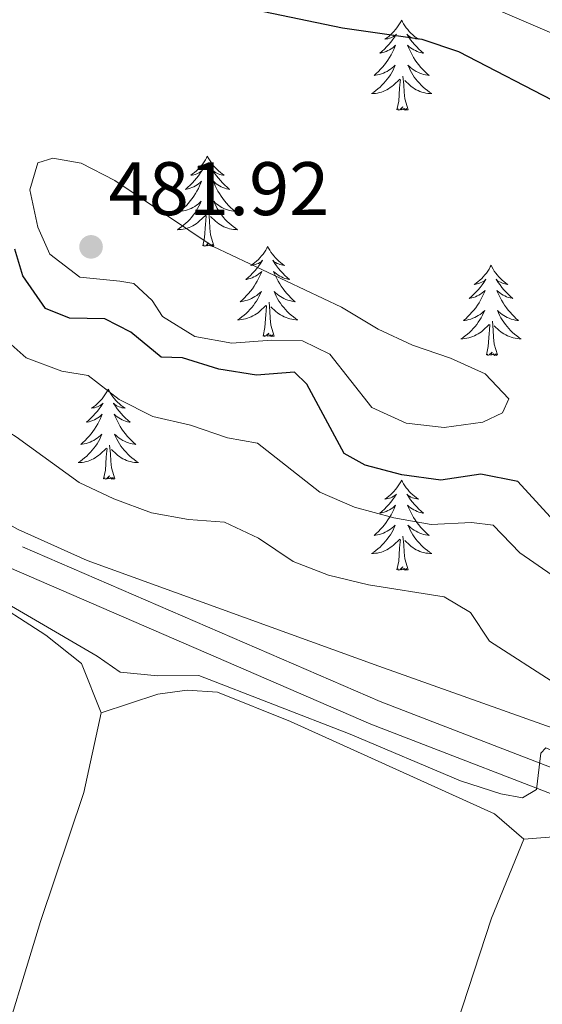
# Model space of a CAD drawing. Units: metres. Extents: x 565968 to 570452, y 705425 to 708439.
# Drawn here: x 569763 to 569832, y 707642 to 707772 of the extents above; entities that cross this region are included whole.
import ezdxf

# ---------------------------------------------------------------- set-up
doc = ezdxf.new("R2010")
doc.units = ezdxf.units.M
doc.header["$MEASUREMENT"] = 0
doc.linetypes.add('DGN Style 3', pattern=[72.127734, 51.51981, -20.607924])
for name, color, linetype, lineweight in [('Carátula', 7, 'Continuous', 0), ('Elementos auxiliares', 7, 'Continuous', 0), ('Entidades rústicas y varios', 7, 'Continuous', 0), ('Relieve y altimetría', 7, 'Continuous', 0), ('Textos de rotulación', 7, 'Continuous', 0), ('Viales y ferrocarril', 7, 'Continuous', 0)]:
    doc.layers.add(name, color=color, linetype=linetype, lineweight=lineweight)
doc.styles.add('Style-arial', font='arial.shx', dxfattribs={"bigfont": 'arialbig.shx'})

# ---------------------------------------------------------------- blocks, each defined once
blk = doc.blocks.new('5PATER')
at = {"layer": 'Relieve y altimetría', "linetype": 'Continuous', "lineweight": 0}
h = blk.add_hatch(color=250, dxfattribs=at)
edge = h.paths.add_edge_path()
edge.add_ellipse((0, 0), major_axis=(-1.1, -1.11), ratio=0.999422, start_angle=0, end_angle=360)

msp = doc.modelspace()

# ---------------------------------------------------------------- linework, layer by layer
at = {"layer": 'Carátula', "color": 7, "linetype": 'Continuous', "lineweight": 0}
msp.add_3dface([(565997.072, 705425.107), (570451.851, 705468.996), (570422.591, 708438.863), (565967.812, 708394.974)], dxfattribs=at)
at = {"layer": 'Elementos auxiliares', "color": 250, "linetype": 'Continuous', "lineweight": 0}
msp.add_3dface([(566866.31, 705827.76), (566844.13, 708141), (570266.61, 708174.73), (570289.93, 705861.49)], dxfattribs=at)
at = {"layer": 'Entidades rústicas y varios', "color": 92, "linetype": 'Continuous', "lineweight": 0, "flags": 128}
for points in [[(569813.062, 707772.038), (569812.951, 707771.819), (569812.796, 707771.544), (569812.628, 707771.278), (569812.446, 707771.021), (569812.252, 707770.773), (569812.045, 707770.535), (569811.826, 707770.309), (569811.596, 707770.093), (569811.356, 707769.89), (569811.105, 707769.699), (569810.845, 707769.521), (569811.044, 707769.544), (569811.247, 707769.582), (569811.446, 707769.637), (569811.641, 707769.706), (569811.83, 707769.791), (569812.011, 707769.89), (569812.185, 707770.002), (569812.39, 707770.193), (569812.349, 707770.128), (569812.119, 707769.783), (569811.876, 707769.447), (569811.62, 707769.121), (569811.352, 707768.805), (569811.072, 707768.5), (569810.78, 707768.206), (569810.477, 707767.923), (569810.164, 707767.652), (569810.288, 707767.675), (569810.534, 707767.733), (569810.776, 707767.806), (569811.012, 707767.894), (569811.243, 707767.997), (569811.466, 707768.115), (569811.682, 707768.246), (569811.889, 707768.391), (569812.086, 707768.548), (569812.273, 707768.718), (569812.185, 707768.496), (569812.029, 707768.135), (569811.858, 707767.781), (569811.673, 707767.434), (569811.473, 707767.094), (569811.261, 707766.763), (569811.034, 707766.441), (569810.795, 707766.129), (569810.544, 707765.826), (569810.28, 707765.534), (569810.005, 707765.253), (569809.718, 707764.983), (569809.421, 707764.725), (569809.617, 707764.75), (569809.884, 707764.797), (569810.147, 707764.86), (569810.406, 707764.939), (569810.661, 707765.033), (569810.909, 707765.141), (569811.15, 707765.264), (569811.384, 707765.402), (569811.609, 707765.552), (569811.825, 707765.716), (569812.031, 707765.892), (569812.226, 707766.08), (569812.085, 707765.753), (569811.93, 707765.432), (569811.761, 707765.118), (569811.578, 707764.813), (569811.381, 707764.516), (569811.171, 707764.228), (569810.948, 707763.95), (569810.713, 707763.682), (569810.467, 707763.424), (569810.209, 707763.179), (569809.94, 707762.945), (569809.661, 707762.723), (569809.372, 707762.514), (569809.082, 707762.323), (569809.347, 707762.332), (569809.61, 707762.357), (569809.872, 707762.398), (569810.131, 707762.455), (569810.386, 707762.527), (569810.636, 707762.614), (569810.88, 707762.717), (569811.118, 707762.833), (569811.348, 707762.964), (569811.57, 707763.109), (569811.783, 707763.267), (569811.986, 707763.437), (569812.834, 707764.236)], [(569813.062, 707772.038), (569813.173, 707771.819), (569813.328, 707771.544), (569813.496, 707771.278), (569813.678, 707771.021), (569813.872, 707770.773), (569814.079, 707770.535), (569814.298, 707770.309), (569814.528, 707770.093), (569814.768, 707769.89), (569815.019, 707769.699), (569815.279, 707769.521), (569815.08, 707769.544), (569814.877, 707769.582), (569814.678, 707769.637), (569814.483, 707769.706), (569814.294, 707769.791), (569814.113, 707769.89), (569813.939, 707770.002), (569813.734, 707770.193), (569813.775, 707770.128), (569814.005, 707769.783), (569814.248, 707769.447), (569814.504, 707769.121), (569814.772, 707768.805), (569815.052, 707768.5), (569815.344, 707768.206), (569815.647, 707767.923), (569815.96, 707767.652), (569815.836, 707767.675), (569815.59, 707767.733), (569815.348, 707767.806), (569815.112, 707767.894), (569814.881, 707767.997), (569814.658, 707768.115), (569814.442, 707768.246), (569814.235, 707768.391), (569814.038, 707768.548), (569813.851, 707768.718), (569813.939, 707768.496), (569814.095, 707768.135), (569814.266, 707767.781), (569814.451, 707767.434), (569814.651, 707767.094), (569814.863, 707766.763), (569815.09, 707766.441), (569815.329, 707766.129), (569815.58, 707765.826), (569815.844, 707765.534), (569816.119, 707765.253), (569816.406, 707764.983), (569816.703, 707764.725), (569816.507, 707764.75), (569816.24, 707764.797), (569815.977, 707764.86), (569815.718, 707764.939), (569815.463, 707765.033), (569815.215, 707765.141), (569814.974, 707765.264), (569814.74, 707765.402), (569814.515, 707765.552), (569814.299, 707765.716), (569814.093, 707765.892), (569813.898, 707766.08), (569814.039, 707765.753), (569814.194, 707765.432), (569814.363, 707765.118), (569814.546, 707764.813), (569814.743, 707764.516), (569814.953, 707764.228), (569815.176, 707763.95), (569815.411, 707763.682), (569815.657, 707763.424), (569815.915, 707763.179), (569816.184, 707762.945), (569816.463, 707762.723), (569816.752, 707762.514), (569817.042, 707762.323), (569816.777, 707762.332), (569816.514, 707762.357), (569816.252, 707762.398), (569815.993, 707762.455), (569815.738, 707762.527), (569815.488, 707762.614), (569815.244, 707762.717), (569815.006, 707762.833), (569814.776, 707762.964), (569814.554, 707763.109), (569814.341, 707763.267), (569814.138, 707763.437), (569813.48, 707764.057)], [(569812.443, 707760.187), (569812.688, 707761.305), (569812.801, 707763.047), (569812.849, 707763.48), (569812.912, 707764.203)], [(569813.913, 707760.187), (569813.484, 707761.627), (569813.393, 707762.531), (569813.347, 707763.48), (569813.245, 707764.644)], [(569813.913, 707760.187), (569813.739, 707760.119), (569813.72, 707760.358), (569813.53, 707760.136), (569813.409, 707760.339), (569813.288, 707760.231), (569813.018, 707760.177), (569813.214, 707760.57), (569812.829, 707760.19), (569812.641, 707760.136), (569812.6, 707760.298), (569812.443, 707760.187)], [(569787.404, 707754.052), (569787.293, 707753.833), (569787.138, 707753.558), (569786.97, 707753.292), (569786.788, 707753.035), (569786.594, 707752.787), (569786.387, 707752.549), (569786.168, 707752.323), (569785.938, 707752.107), (569785.698, 707751.904), (569785.447, 707751.713), (569785.187, 707751.535), (569785.386, 707751.558), (569785.589, 707751.596), (569785.788, 707751.651), (569785.983, 707751.72), (569786.172, 707751.805), (569786.353, 707751.904), (569786.527, 707752.016), (569786.732, 707752.207), (569786.691, 707752.142), (569786.461, 707751.797), (569786.218, 707751.461), (569785.962, 707751.135), (569785.694, 707750.819), (569785.414, 707750.514), (569785.122, 707750.22), (569784.819, 707749.937), (569784.506, 707749.666), (569784.63, 707749.689), (569784.876, 707749.747), (569785.118, 707749.82), (569785.354, 707749.908), (569785.585, 707750.011), (569785.808, 707750.129), (569786.024, 707750.26), (569786.231, 707750.405), (569786.428, 707750.562), (569786.615, 707750.732), (569786.527, 707750.51), (569786.371, 707750.149), (569786.2, 707749.795), (569786.015, 707749.448), (569785.815, 707749.108), (569785.603, 707748.777), (569785.376, 707748.455), (569785.137, 707748.143), (569784.886, 707747.84), (569784.622, 707747.548), (569784.347, 707747.267), (569784.06, 707746.997), (569783.763, 707746.739), (569783.959, 707746.764), (569784.226, 707746.811), (569784.489, 707746.874), (569784.748, 707746.953), (569785.003, 707747.047), (569785.251, 707747.155), (569785.492, 707747.278), (569785.726, 707747.416), (569785.951, 707747.566), (569786.167, 707747.73), (569786.373, 707747.906), (569786.568, 707748.094), (569786.427, 707747.767), (569786.272, 707747.446), (569786.103, 707747.132), (569785.92, 707746.827), (569785.723, 707746.53), (569785.513, 707746.242), (569785.29, 707745.964), (569785.055, 707745.696), (569784.809, 707745.438), (569784.551, 707745.193), (569784.282, 707744.959), (569784.003, 707744.737), (569783.714, 707744.528), (569783.424, 707744.337), (569783.689, 707744.346), (569783.952, 707744.371), (569784.214, 707744.412), (569784.473, 707744.469), (569784.728, 707744.541), (569784.978, 707744.628), (569785.222, 707744.731), (569785.46, 707744.847), (569785.69, 707744.978), (569785.912, 707745.123), (569786.125, 707745.281), (569786.328, 707745.451), (569787.176, 707746.25)], [(569787.404, 707754.052), (569787.515, 707753.833), (569787.67, 707753.558), (569787.838, 707753.292), (569788.02, 707753.035), (569788.214, 707752.787), (569788.421, 707752.549), (569788.64, 707752.323), (569788.87, 707752.107), (569789.11, 707751.904), (569789.361, 707751.713), (569789.621, 707751.535), (569789.422, 707751.558), (569789.219, 707751.596), (569789.02, 707751.651), (569788.825, 707751.72), (569788.636, 707751.805), (569788.455, 707751.904), (569788.281, 707752.016), (569788.076, 707752.207), (569788.117, 707752.142), (569788.347, 707751.797), (569788.59, 707751.461), (569788.846, 707751.135), (569789.114, 707750.819), (569789.394, 707750.514), (569789.686, 707750.22), (569789.989, 707749.937), (569790.302, 707749.666), (569790.178, 707749.689), (569789.932, 707749.747), (569789.69, 707749.82), (569789.454, 707749.908), (569789.223, 707750.011), (569789, 707750.129), (569788.784, 707750.26), (569788.577, 707750.405), (569788.38, 707750.562), (569788.193, 707750.732), (569788.281, 707750.51), (569788.437, 707750.149), (569788.608, 707749.795), (569788.793, 707749.448), (569788.993, 707749.108), (569789.205, 707748.777), (569789.432, 707748.455), (569789.671, 707748.143), (569789.922, 707747.84), (569790.186, 707747.548), (569790.461, 707747.267), (569790.748, 707746.997), (569791.045, 707746.739), (569790.849, 707746.764), (569790.582, 707746.811), (569790.319, 707746.874), (569790.06, 707746.953), (569789.805, 707747.047), (569789.557, 707747.155), (569789.316, 707747.278), (569789.082, 707747.416), (569788.857, 707747.566), (569788.641, 707747.73), (569788.435, 707747.906), (569788.24, 707748.094), (569788.381, 707747.767), (569788.536, 707747.446), (569788.705, 707747.132), (569788.888, 707746.827), (569789.085, 707746.53), (569789.295, 707746.242), (569789.518, 707745.964), (569789.753, 707745.696), (569789.999, 707745.438), (569790.257, 707745.193), (569790.526, 707744.959), (569790.805, 707744.737), (569791.094, 707744.528), (569791.384, 707744.337), (569791.119, 707744.346), (569790.856, 707744.371), (569790.594, 707744.412), (569790.335, 707744.469), (569790.08, 707744.541), (569789.83, 707744.628), (569789.586, 707744.731), (569789.348, 707744.847), (569789.118, 707744.978), (569788.896, 707745.123), (569788.683, 707745.281), (569788.48, 707745.451), (569787.822, 707746.071)], [(569786.785, 707742.201), (569787.03, 707743.319), (569787.143, 707745.061), (569787.191, 707745.494), (569787.254, 707746.217)], [(569788.255, 707742.201), (569787.826, 707743.641), (569787.735, 707744.545), (569787.689, 707745.494), (569787.587, 707746.658)], [(569788.255, 707742.201), (569788.081, 707742.133), (569788.062, 707742.372), (569787.872, 707742.15), (569787.751, 707742.353), (569787.63, 707742.245), (569787.36, 707742.191), (569787.556, 707742.584), (569787.171, 707742.204), (569786.983, 707742.15), (569786.942, 707742.312), (569786.785, 707742.201)], [(569795.364, 707742.133), (569795.253, 707741.914), (569795.098, 707741.639), (569794.93, 707741.373), (569794.748, 707741.116), (569794.554, 707740.868), (569794.347, 707740.63), (569794.128, 707740.404), (569793.898, 707740.188), (569793.658, 707739.985), (569793.407, 707739.794), (569793.147, 707739.616), (569793.346, 707739.639), (569793.549, 707739.677), (569793.748, 707739.732), (569793.943, 707739.801), (569794.132, 707739.886), (569794.313, 707739.985), (569794.487, 707740.097), (569794.692, 707740.288), (569794.651, 707740.223), (569794.421, 707739.878), (569794.178, 707739.542), (569793.922, 707739.216), (569793.654, 707738.9), (569793.374, 707738.595), (569793.082, 707738.301), (569792.779, 707738.018), (569792.466, 707737.747), (569792.59, 707737.77), (569792.836, 707737.828), (569793.078, 707737.901), (569793.314, 707737.989), (569793.545, 707738.092), (569793.768, 707738.21), (569793.984, 707738.341), (569794.191, 707738.486), (569794.388, 707738.643), (569794.575, 707738.813), (569794.487, 707738.591), (569794.331, 707738.23), (569794.16, 707737.876), (569793.975, 707737.529), (569793.775, 707737.189), (569793.563, 707736.858), (569793.336, 707736.536), (569793.097, 707736.224), (569792.846, 707735.921), (569792.582, 707735.629), (569792.307, 707735.348), (569792.02, 707735.078), (569791.723, 707734.82), (569791.919, 707734.845), (569792.186, 707734.892), (569792.449, 707734.955), (569792.708, 707735.034), (569792.963, 707735.128), (569793.211, 707735.236), (569793.452, 707735.359), (569793.686, 707735.497), (569793.911, 707735.647), (569794.127, 707735.811), (569794.333, 707735.987), (569794.528, 707736.175), (569794.387, 707735.848), (569794.232, 707735.527), (569794.063, 707735.213), (569793.88, 707734.908), (569793.683, 707734.611), (569793.473, 707734.323), (569793.25, 707734.045), (569793.015, 707733.777), (569792.769, 707733.519), (569792.511, 707733.274), (569792.242, 707733.04), (569791.963, 707732.818), (569791.674, 707732.609), (569791.384, 707732.418), (569791.649, 707732.427), (569791.912, 707732.452), (569792.174, 707732.493), (569792.433, 707732.55), (569792.688, 707732.622), (569792.938, 707732.709), (569793.182, 707732.812), (569793.42, 707732.928), (569793.65, 707733.059), (569793.872, 707733.204), (569794.085, 707733.362), (569794.288, 707733.532), (569795.136, 707734.331)], [(569795.364, 707742.133), (569795.475, 707741.914), (569795.63, 707741.639), (569795.798, 707741.373), (569795.98, 707741.116), (569796.174, 707740.868), (569796.381, 707740.63), (569796.6, 707740.404), (569796.83, 707740.188), (569797.07, 707739.985), (569797.321, 707739.794), (569797.581, 707739.616), (569797.382, 707739.639), (569797.179, 707739.677), (569796.98, 707739.732), (569796.785, 707739.801), (569796.596, 707739.886), (569796.415, 707739.985), (569796.241, 707740.097), (569796.036, 707740.288), (569796.077, 707740.223), (569796.307, 707739.878), (569796.55, 707739.542), (569796.806, 707739.216), (569797.074, 707738.9), (569797.354, 707738.595), (569797.646, 707738.301), (569797.949, 707738.018), (569798.262, 707737.747), (569798.138, 707737.77), (569797.892, 707737.828), (569797.65, 707737.901), (569797.414, 707737.989), (569797.183, 707738.092), (569796.96, 707738.21), (569796.744, 707738.341), (569796.537, 707738.486), (569796.34, 707738.643), (569796.153, 707738.813), (569796.241, 707738.591), (569796.397, 707738.23), (569796.568, 707737.876), (569796.753, 707737.529), (569796.953, 707737.189), (569797.165, 707736.858), (569797.392, 707736.536), (569797.631, 707736.224), (569797.882, 707735.921), (569798.146, 707735.629), (569798.421, 707735.348), (569798.708, 707735.078), (569799.005, 707734.82), (569798.809, 707734.845), (569798.542, 707734.892), (569798.279, 707734.955), (569798.02, 707735.034), (569797.765, 707735.128), (569797.517, 707735.236), (569797.276, 707735.359), (569797.042, 707735.497), (569796.817, 707735.647), (569796.601, 707735.811), (569796.395, 707735.987), (569796.2, 707736.175), (569796.341, 707735.848), (569796.496, 707735.527), (569796.665, 707735.213), (569796.848, 707734.908), (569797.045, 707734.611), (569797.255, 707734.323), (569797.478, 707734.045), (569797.713, 707733.777), (569797.959, 707733.519), (569798.217, 707733.274), (569798.486, 707733.04), (569798.765, 707732.818), (569799.054, 707732.609), (569799.344, 707732.418), (569799.079, 707732.427), (569798.816, 707732.452), (569798.554, 707732.493), (569798.295, 707732.55), (569798.04, 707732.622), (569797.79, 707732.709), (569797.546, 707732.812), (569797.308, 707732.928), (569797.078, 707733.059), (569796.856, 707733.204), (569796.643, 707733.362), (569796.44, 707733.532), (569795.782, 707734.152)], [(569824.879, 707739.625), (569824.768, 707739.406), (569824.613, 707739.131), (569824.445, 707738.865), (569824.263, 707738.608), (569824.069, 707738.36), (569823.862, 707738.122), (569823.643, 707737.896), (569823.413, 707737.68), (569823.173, 707737.477), (569822.922, 707737.286), (569822.662, 707737.108), (569822.861, 707737.131), (569823.064, 707737.169), (569823.263, 707737.224), (569823.458, 707737.293), (569823.647, 707737.378), (569823.828, 707737.477), (569824.002, 707737.589), (569824.207, 707737.78), (569824.166, 707737.715), (569823.936, 707737.37), (569823.693, 707737.034), (569823.437, 707736.708), (569823.169, 707736.392), (569822.889, 707736.087), (569822.597, 707735.793), (569822.294, 707735.51), (569821.981, 707735.239), (569822.105, 707735.262), (569822.351, 707735.32), (569822.593, 707735.393), (569822.829, 707735.481), (569823.06, 707735.584), (569823.283, 707735.702), (569823.499, 707735.833), (569823.706, 707735.978), (569823.903, 707736.135), (569824.09, 707736.305), (569824.002, 707736.083), (569823.846, 707735.722), (569823.675, 707735.368), (569823.49, 707735.021), (569823.29, 707734.681), (569823.078, 707734.35), (569822.851, 707734.028), (569822.612, 707733.716), (569822.361, 707733.413), (569822.097, 707733.121), (569821.822, 707732.84), (569821.535, 707732.57), (569821.238, 707732.312), (569821.434, 707732.337), (569821.701, 707732.384), (569821.964, 707732.447), (569822.223, 707732.526), (569822.478, 707732.62), (569822.726, 707732.728), (569822.967, 707732.851), (569823.201, 707732.989), (569823.426, 707733.139), (569823.642, 707733.303), (569823.848, 707733.479), (569824.043, 707733.667), (569823.902, 707733.34), (569823.747, 707733.019), (569823.578, 707732.705), (569823.395, 707732.4), (569823.198, 707732.103), (569822.988, 707731.815), (569822.765, 707731.537), (569822.53, 707731.269), (569822.284, 707731.011), (569822.026, 707730.766), (569821.757, 707730.532), (569821.478, 707730.31), (569821.189, 707730.101), (569820.899, 707729.91), (569821.164, 707729.919), (569821.427, 707729.944), (569821.689, 707729.985), (569821.948, 707730.042), (569822.203, 707730.114), (569822.453, 707730.201), (569822.697, 707730.304), (569822.935, 707730.42), (569823.165, 707730.551), (569823.387, 707730.696), (569823.6, 707730.854), (569823.803, 707731.024), (569824.651, 707731.823)], [(569824.879, 707739.625), (569824.99, 707739.406), (569825.145, 707739.131), (569825.313, 707738.865), (569825.495, 707738.608), (569825.689, 707738.36), (569825.896, 707738.122), (569826.115, 707737.896), (569826.345, 707737.68), (569826.585, 707737.477), (569826.836, 707737.286), (569827.096, 707737.108), (569826.897, 707737.131), (569826.694, 707737.169), (569826.495, 707737.224), (569826.3, 707737.293), (569826.111, 707737.378), (569825.93, 707737.477), (569825.756, 707737.589), (569825.551, 707737.78), (569825.592, 707737.715), (569825.822, 707737.37), (569826.065, 707737.034), (569826.321, 707736.708), (569826.589, 707736.392), (569826.869, 707736.087), (569827.161, 707735.793), (569827.464, 707735.51), (569827.777, 707735.239), (569827.653, 707735.262), (569827.407, 707735.32), (569827.165, 707735.393), (569826.929, 707735.481), (569826.698, 707735.584), (569826.475, 707735.702), (569826.259, 707735.833), (569826.052, 707735.978), (569825.855, 707736.135), (569825.668, 707736.305), (569825.756, 707736.083), (569825.912, 707735.722), (569826.083, 707735.368), (569826.268, 707735.021), (569826.468, 707734.681), (569826.68, 707734.35), (569826.907, 707734.028), (569827.146, 707733.716), (569827.397, 707733.413), (569827.661, 707733.121), (569827.936, 707732.84), (569828.223, 707732.57), (569828.52, 707732.312), (569828.324, 707732.337), (569828.057, 707732.384), (569827.794, 707732.447), (569827.535, 707732.526), (569827.28, 707732.62), (569827.032, 707732.728), (569826.791, 707732.851), (569826.557, 707732.989), (569826.332, 707733.139), (569826.116, 707733.303), (569825.91, 707733.479), (569825.715, 707733.667), (569825.856, 707733.34), (569826.011, 707733.019), (569826.18, 707732.705), (569826.363, 707732.4), (569826.56, 707732.103), (569826.77, 707731.815), (569826.993, 707731.537), (569827.228, 707731.269), (569827.474, 707731.011), (569827.732, 707730.766), (569828.001, 707730.532), (569828.28, 707730.31), (569828.569, 707730.101), (569828.859, 707729.91), (569828.594, 707729.919), (569828.331, 707729.944), (569828.069, 707729.985), (569827.81, 707730.042), (569827.555, 707730.114), (569827.305, 707730.201), (569827.061, 707730.304), (569826.823, 707730.42), (569826.593, 707730.551), (569826.371, 707730.696), (569826.158, 707730.854), (569825.955, 707731.024), (569825.297, 707731.644)], [(569794.745, 707730.282), (569794.99, 707731.4), (569795.103, 707733.142), (569795.151, 707733.575), (569795.214, 707734.298)], [(569796.215, 707730.282), (569795.786, 707731.722), (569795.695, 707732.626), (569795.649, 707733.575), (569795.547, 707734.739)], [(569824.26, 707727.774), (569824.505, 707728.892), (569824.618, 707730.634), (569824.666, 707731.067), (569824.729, 707731.79)], [(569825.73, 707727.774), (569825.301, 707729.214), (569825.21, 707730.118), (569825.164, 707731.067), (569825.062, 707732.231)], [(569796.215, 707730.282), (569796.041, 707730.214), (569796.022, 707730.453), (569795.832, 707730.231), (569795.711, 707730.434), (569795.59, 707730.326), (569795.32, 707730.272), (569795.516, 707730.665), (569795.131, 707730.285), (569794.943, 707730.231), (569794.902, 707730.393), (569794.745, 707730.282)], [(569825.73, 707727.774), (569825.556, 707727.706), (569825.537, 707727.945), (569825.347, 707727.723), (569825.226, 707727.926), (569825.105, 707727.818), (569824.835, 707727.764), (569825.031, 707728.157), (569824.646, 707727.777), (569824.458, 707727.723), (569824.417, 707727.885), (569824.26, 707727.774)], [(569774.296, 707723.265), (569774.185, 707723.046), (569774.03, 707722.771), (569773.862, 707722.505), (569773.68, 707722.248), (569773.486, 707722), (569773.279, 707721.762), (569773.06, 707721.536), (569772.83, 707721.32), (569772.59, 707721.117), (569772.339, 707720.926), (569772.079, 707720.748), (569772.278, 707720.771), (569772.481, 707720.809), (569772.68, 707720.864), (569772.875, 707720.933), (569773.064, 707721.018), (569773.245, 707721.117), (569773.419, 707721.229), (569773.624, 707721.42), (569773.583, 707721.355), (569773.353, 707721.01), (569773.11, 707720.674), (569772.854, 707720.348), (569772.586, 707720.032), (569772.306, 707719.727), (569772.014, 707719.433), (569771.711, 707719.15), (569771.398, 707718.879), (569771.522, 707718.902), (569771.768, 707718.96), (569772.01, 707719.033), (569772.246, 707719.121), (569772.477, 707719.224), (569772.7, 707719.342), (569772.916, 707719.473), (569773.123, 707719.618), (569773.32, 707719.775), (569773.507, 707719.945), (569773.419, 707719.723), (569773.263, 707719.362), (569773.092, 707719.008), (569772.907, 707718.661), (569772.707, 707718.321), (569772.495, 707717.99), (569772.268, 707717.668), (569772.029, 707717.356), (569771.778, 707717.053), (569771.514, 707716.761), (569771.239, 707716.48), (569770.952, 707716.21), (569770.655, 707715.952), (569770.851, 707715.977), (569771.118, 707716.024), (569771.381, 707716.087), (569771.64, 707716.166), (569771.895, 707716.26), (569772.143, 707716.368), (569772.384, 707716.491), (569772.618, 707716.629), (569772.843, 707716.779), (569773.059, 707716.943), (569773.265, 707717.119), (569773.46, 707717.307), (569773.319, 707716.98), (569773.164, 707716.659), (569772.995, 707716.345), (569772.812, 707716.04), (569772.615, 707715.743), (569772.405, 707715.455), (569772.182, 707715.177), (569771.947, 707714.909), (569771.701, 707714.651), (569771.443, 707714.406), (569771.174, 707714.172), (569770.895, 707713.95), (569770.606, 707713.741), (569770.316, 707713.55), (569770.581, 707713.559), (569770.844, 707713.584), (569771.106, 707713.625), (569771.365, 707713.682), (569771.62, 707713.754), (569771.87, 707713.841), (569772.114, 707713.944), (569772.352, 707714.06), (569772.582, 707714.191), (569772.804, 707714.336), (569773.017, 707714.494), (569773.22, 707714.664), (569774.068, 707715.463)], [(569774.296, 707723.265), (569774.407, 707723.046), (569774.562, 707722.771), (569774.73, 707722.505), (569774.912, 707722.248), (569775.106, 707722), (569775.313, 707721.762), (569775.532, 707721.536), (569775.762, 707721.32), (569776.002, 707721.117), (569776.253, 707720.926), (569776.513, 707720.748), (569776.314, 707720.771), (569776.111, 707720.809), (569775.912, 707720.864), (569775.717, 707720.933), (569775.528, 707721.018), (569775.347, 707721.117), (569775.173, 707721.229), (569774.968, 707721.42), (569775.009, 707721.355), (569775.239, 707721.01), (569775.482, 707720.674), (569775.738, 707720.348), (569776.006, 707720.032), (569776.286, 707719.727), (569776.578, 707719.433), (569776.881, 707719.15), (569777.194, 707718.879), (569777.07, 707718.902), (569776.824, 707718.96), (569776.582, 707719.033), (569776.346, 707719.121), (569776.115, 707719.224), (569775.892, 707719.342), (569775.676, 707719.473), (569775.469, 707719.618), (569775.272, 707719.775), (569775.085, 707719.945), (569775.173, 707719.723), (569775.329, 707719.362), (569775.5, 707719.008), (569775.685, 707718.661), (569775.885, 707718.321), (569776.097, 707717.99), (569776.324, 707717.668), (569776.563, 707717.356), (569776.814, 707717.053), (569777.078, 707716.761), (569777.353, 707716.48), (569777.64, 707716.21), (569777.937, 707715.952), (569777.741, 707715.977), (569777.474, 707716.024), (569777.211, 707716.087), (569776.952, 707716.166), (569776.697, 707716.26), (569776.449, 707716.368), (569776.208, 707716.491), (569775.974, 707716.629), (569775.749, 707716.779), (569775.533, 707716.943), (569775.327, 707717.119), (569775.132, 707717.307), (569775.273, 707716.98), (569775.428, 707716.659), (569775.597, 707716.345), (569775.78, 707716.04), (569775.977, 707715.743), (569776.187, 707715.455), (569776.41, 707715.177), (569776.645, 707714.909), (569776.891, 707714.651), (569777.149, 707714.406), (569777.418, 707714.172), (569777.697, 707713.95), (569777.986, 707713.741), (569778.276, 707713.55), (569778.011, 707713.559), (569777.748, 707713.584), (569777.486, 707713.625), (569777.227, 707713.682), (569776.972, 707713.754), (569776.722, 707713.841), (569776.478, 707713.944), (569776.24, 707714.06), (569776.01, 707714.191), (569775.788, 707714.336), (569775.575, 707714.494), (569775.372, 707714.664), (569774.714, 707715.284)], [(569775.147, 707711.414), (569774.718, 707712.854), (569774.627, 707713.758), (569774.581, 707714.707), (569774.479, 707715.871)], [(569773.677, 707711.414), (569773.922, 707712.532), (569774.035, 707714.274), (569774.083, 707714.707), (569774.146, 707715.43)], [(569775.147, 707711.414), (569774.973, 707711.346), (569774.954, 707711.585), (569774.764, 707711.363), (569774.643, 707711.566), (569774.522, 707711.458), (569774.252, 707711.404), (569774.448, 707711.797), (569774.063, 707711.417), (569773.875, 707711.363), (569773.834, 707711.525), (569773.677, 707711.414)], [(569813.062, 707711.24), (569812.951, 707711.021), (569812.796, 707710.746), (569812.628, 707710.48), (569812.446, 707710.223), (569812.252, 707709.975), (569812.045, 707709.737), (569811.826, 707709.511), (569811.596, 707709.295), (569811.356, 707709.092), (569811.105, 707708.901), (569810.845, 707708.723), (569811.044, 707708.746), (569811.247, 707708.784), (569811.446, 707708.839), (569811.641, 707708.908), (569811.83, 707708.993), (569812.011, 707709.092), (569812.185, 707709.204), (569812.39, 707709.395), (569812.349, 707709.33), (569812.119, 707708.985), (569811.876, 707708.649), (569811.62, 707708.323), (569811.352, 707708.007), (569811.072, 707707.702), (569810.78, 707707.408), (569810.477, 707707.125), (569810.164, 707706.854), (569810.288, 707706.877), (569810.534, 707706.935), (569810.776, 707707.008), (569811.012, 707707.096), (569811.243, 707707.199), (569811.466, 707707.317), (569811.682, 707707.448), (569811.889, 707707.593), (569812.086, 707707.75), (569812.273, 707707.92), (569812.185, 707707.698), (569812.029, 707707.337), (569811.858, 707706.983), (569811.673, 707706.636), (569811.473, 707706.296), (569811.261, 707705.965), (569811.034, 707705.643), (569810.795, 707705.331), (569810.544, 707705.028), (569810.28, 707704.736), (569810.005, 707704.455), (569809.718, 707704.185), (569809.421, 707703.927), (569809.617, 707703.952), (569809.884, 707703.999), (569810.147, 707704.062), (569810.406, 707704.141), (569810.661, 707704.235), (569810.909, 707704.343), (569811.15, 707704.466), (569811.384, 707704.604), (569811.609, 707704.754), (569811.825, 707704.918), (569812.031, 707705.094), (569812.226, 707705.282), (569812.085, 707704.955), (569811.93, 707704.634), (569811.761, 707704.32), (569811.578, 707704.015), (569811.381, 707703.718), (569811.171, 707703.43), (569810.948, 707703.152), (569810.713, 707702.884), (569810.467, 707702.626), (569810.209, 707702.381), (569809.94, 707702.147), (569809.661, 707701.925), (569809.372, 707701.716), (569809.082, 707701.525), (569809.347, 707701.534), (569809.61, 707701.559), (569809.872, 707701.6), (569810.131, 707701.657), (569810.386, 707701.729), (569810.636, 707701.816), (569810.88, 707701.919), (569811.118, 707702.035), (569811.348, 707702.166), (569811.57, 707702.311), (569811.783, 707702.469), (569811.986, 707702.639), (569812.834, 707703.438)], [(569813.062, 707711.24), (569813.173, 707711.021), (569813.328, 707710.746), (569813.496, 707710.48), (569813.678, 707710.223), (569813.872, 707709.975), (569814.079, 707709.737), (569814.298, 707709.511), (569814.528, 707709.295), (569814.768, 707709.092), (569815.019, 707708.901), (569815.279, 707708.723), (569815.08, 707708.746), (569814.877, 707708.784), (569814.678, 707708.839), (569814.483, 707708.908), (569814.294, 707708.993), (569814.113, 707709.092), (569813.939, 707709.204), (569813.734, 707709.395), (569813.775, 707709.33), (569814.005, 707708.985), (569814.248, 707708.649), (569814.504, 707708.323), (569814.772, 707708.007), (569815.052, 707707.702), (569815.344, 707707.408), (569815.647, 707707.125), (569815.96, 707706.854), (569815.836, 707706.877), (569815.59, 707706.935), (569815.348, 707707.008), (569815.112, 707707.096), (569814.881, 707707.199), (569814.658, 707707.317), (569814.442, 707707.448), (569814.235, 707707.593), (569814.038, 707707.75), (569813.851, 707707.92), (569813.939, 707707.698), (569814.095, 707707.337), (569814.266, 707706.983), (569814.451, 707706.636), (569814.651, 707706.296), (569814.863, 707705.965), (569815.09, 707705.643), (569815.329, 707705.331), (569815.58, 707705.028), (569815.844, 707704.736), (569816.119, 707704.455), (569816.406, 707704.185), (569816.703, 707703.927), (569816.507, 707703.952), (569816.24, 707703.999), (569815.977, 707704.062), (569815.718, 707704.141), (569815.463, 707704.235), (569815.215, 707704.343), (569814.974, 707704.466), (569814.74, 707704.604), (569814.515, 707704.754), (569814.299, 707704.918), (569814.093, 707705.094), (569813.898, 707705.282), (569814.039, 707704.955), (569814.194, 707704.634), (569814.363, 707704.32), (569814.546, 707704.015), (569814.743, 707703.718), (569814.953, 707703.43), (569815.176, 707703.152), (569815.411, 707702.884), (569815.657, 707702.626), (569815.915, 707702.381), (569816.184, 707702.147), (569816.463, 707701.925), (569816.752, 707701.716), (569817.042, 707701.525), (569816.777, 707701.534), (569816.514, 707701.559), (569816.252, 707701.6), (569815.993, 707701.657), (569815.738, 707701.729), (569815.488, 707701.816), (569815.244, 707701.919), (569815.006, 707702.035), (569814.776, 707702.166), (569814.554, 707702.311), (569814.341, 707702.469), (569814.138, 707702.639), (569813.48, 707703.259)], [(569812.443, 707699.389), (569812.688, 707700.507), (569812.801, 707702.249), (569812.849, 707702.682), (569812.912, 707703.405)], [(569813.913, 707699.389), (569813.484, 707700.829), (569813.393, 707701.733), (569813.347, 707702.682), (569813.245, 707703.846)], [(569813.913, 707699.389), (569813.739, 707699.321), (569813.72, 707699.56), (569813.53, 707699.338), (569813.409, 707699.541), (569813.288, 707699.433), (569813.018, 707699.379), (569813.214, 707699.772), (569812.829, 707699.392), (569812.641, 707699.338), (569812.6, 707699.5), (569812.443, 707699.389)]]:
    msp.add_lwpolyline(points, dxfattribs=at)
at = {"layer": 'Entidades rústicas y varios', "color": 92, "linetype": 'Continuous', "lineweight": 0, "ltscale": 0.5}
msp.add_polyline3d([(569959.689, 707648.382, 462.964), (569917.15, 707655.81, 464.77), (569885.943, 707661.485, 465.652), (569876.185, 707663.699, 465.783), (569866.583, 707666.532, 465.856), (569833.581, 707678.268, 467.417), (569810.031, 707686.652, 467.887), (569771.509, 707700.612, 468.005), (569762.388, 707704.716, 468.005), (569753.563, 707709.542, 468.005), (569744.479, 707715.048, 468.005), (569732.194, 707725.223, 468.005), (569723.771, 707732.78, 468.005), (569710.879, 707742.133, 468.005)], dxfattribs=at)
at = {"layer": 'Entidades rústicas y varios', "color": 92, "linetype": 'Continuous', "lineweight": 0}
for points in [[(569688.899, 707722.517, 460.357), (569715.33, 707713.358, 459.327), (569757.673, 707696.112, 459.327), (569766.031, 707690.723, 459.327), (569770.754, 707686.976, 459.327), (569773.343, 707680.454, 459.327)], [(569829.222, 707663.765, 458.151), (569825.324, 707667.138, 458.445), (569798.372, 707679.326, 459.327), (569788.731, 707683.204, 459.327), (569784.727, 707683.491, 459.327), (569780.83, 707682.959, 459.327), (569773.343, 707680.454, 459.327)], [(569773.343, 707680.454, 459.327), (569771.066, 707669.966, 458.738), (569765.355, 707652.88, 458.738), (569759.245, 707633.09, 459.915), (569752.644, 707613.968, 461.238), (569747.144, 707599.199, 463.003), (569742.906, 707587.33, 464.769)], [(569915.343, 707641.533, 456.974), (569899.836, 707644.324, 456.827), (569885.578, 707647.468, 456.974), (569858.786, 707654.646, 458.004), (569836.604, 707663.184, 458.151), (569833.122, 707664.104, 458.151), (569829.222, 707663.765, 458.151)], [(569829.222, 707663.765, 458.151), (569824.92, 707653.348, 457.709), (569819.586, 707636.893, 457.415), (569813.521, 707617.344, 457.856), (569806.349, 707597.686, 459.474), (569800.514, 707582.816, 461.386)]]:
    msp.add_polyline3d(points, dxfattribs=at)
at = {"layer": 'Relieve y altimetría', "color": 30, "linetype": 'Continuous', "lineweight": 30, "elevation": 475, "flags": 128}
for points in [[(569794.842, 707773.16), (569805.264, 707771.03), (569815.731, 707769.533), (569820.567, 707767.892), (569834.172, 707760.859)], [(569828.435, 707711.044), (569823.534, 707712.026), (569818.237, 707711.213), (569813.08, 707711.936), (569808.25, 707713.22), (569805.455, 707714.765), (569800.557, 707723.918), (569798.917, 707725.517), (569793.865, 707725.111), (569788.891, 707725.898), (569784.126, 707727.411), (569781.272, 707727.49), (569777.258, 707730.793), (569773.843, 707732.562), (569769.177, 707732.619), (569765.998, 707733.928), (569763.013, 707738.247), (569761.927, 707741.78)], [(569834.152, 707704.796), (569828.435, 707711.044)]]:
    msp.add_lwpolyline(points, dxfattribs=at)
at = {"layer": 'Relieve y altimetría', "color": 30, "linetype": 'Continuous', "lineweight": 0, "flags": 128}
for points, elevation in [([(569833.465, 707684.307), (569824.673, 707689.962), (569822.166, 707693.732), (569818.67, 707695.809), (569808.702, 707697.378), (569803.403, 707698.661), (569798.742, 707700.47), (569794.164, 707703.556), (569789.638, 707705.683), (569784.918, 707706.021), (569779.998, 707706.91), (569775.023, 707708.765), (569770.45, 707710.917), (569762.107, 707716.952), (569757.875, 707719.616), (569749.921, 707726.243), (569745.449, 707728.483), (569741.2, 707731.432), (569733.037, 707738.02), (569723.641, 707741.456), (569719.3, 707744.528), (569714.625, 707746.955), (569690.096, 707754.965)], 465), ([(569775.841, 707737.521), (569770.551, 707738.071), (569766.585, 707741.115), (569764.992, 707744.671), (569763.927, 707749.593), (569765, 707753.154), (569766.959, 707753.795), (569770.707, 707753.11), (569775.172, 707750.855), (569788.159, 707742.112), (569805.111, 707734.076), (569809.967, 707731.208), (569814.482, 707729.06), (569819.54, 707727.358), (569824.084, 707725.275), (569827.242, 707721.981), (569826.379, 707720.119), (569823.811, 707718.891), (569818.692, 707718.171), (569813.673, 707718.762), (569809.112, 707720.833), (569803.57, 707727.888), (569799.962, 707729.654), (569795.874, 707729.718), (569790.635, 707729.343), (569785.717, 707730.212), (569781.452, 707732.85), (569780.076, 707734.992), (569777.695, 707737.237), (569775.841, 707737.521)], 480), ([(569832.977, 707698.65), (569828.698, 707701.603), (569825.143, 707705.259), (569822.284, 707705.647), (569816.967, 707705.387), (569812.042, 707706.246), (569806.836, 707707.649), (569802.254, 707709.655), (569794.005, 707716.122), (569790.063, 707716.843), (569785.184, 707718.478), (569780.195, 707719.648), (569775.733, 707721.904), (569771.644, 707725.053), (569768.166, 707725.626), (569763.44, 707727.378), (569759.813, 707730.571)], 470), ([(569786.268, 707685.431), (569780.862, 707685.382), (569775.886, 707685.829), (569772.848, 707687.979), (569754.902, 707698.393), (569725.91, 707710.324), (569711.498, 707715.731), (569708.306, 707715.035), (569705.637, 707712.688), (569703.721, 707708.731), (569701.073, 707698.672), (569700.621, 707693.688), (569702.033, 707689.855), (569710.98, 707677.592), (569713.162, 707672.8), (569715.766, 707668.09), (569718.732, 707664.064), (569728.738, 707652.569), (569731.557, 707647.92), (569734.955, 707643.893), (569741.127, 707635.523)], 460), ([(569944.603, 707649.947), (569891.946, 707656.889), (569886.613, 707657.824), (569876.269, 707659.874), (569861.529, 707664.383), (569842.19, 707671.548), (569832.122, 707675.856), (569831.464, 707675.152), (569830.908, 707670.364), (569829.033, 707669.222), (569826.173, 707669.764), (569820.83, 707671.508), (569806.256, 707677.672), (569786.268, 707685.431)], 460)]:
    msp.add_lwpolyline(points, dxfattribs=dict(at, elevation=elevation))
at = {"layer": 'Viales y ferrocarril', "color": 250, "linetype": 'Continuous', "lineweight": 0}
for points in [[(569951.443, 707740.796, 468.086), (569924.997, 707737.325, 469.15), (569914.069, 707736.319, 470.179), (569905.952, 707736.117, 470.769), (569900.96, 707736.344, 470.915), (569894.678, 707737.615, 471.65), (569888.09, 707740.23, 472.091), (569883.348, 707742.6, 472.15), (569879.015, 707745.078, 472.238), (569858.696, 707757.928, 473.319), (569844.322, 707765.419, 473.415), (569827.045, 707772.805, 473.415), (569806.769, 707781.833, 472.647), (569801.588, 707784.019, 472.505), (569791.762, 707788.166, 472.238), (569751.008, 707805.061, 471.761), (569733.759, 707812.929, 472.602), (569709.118, 707824.481, 473.332), (569704.188, 707826.874, 473.879), (569699.514, 707828.658, 473.835), (569680.522, 707834.158, 473.329)], [(570036.426, 707604.576, 454.892), (570034.512, 707607.251, 454.892), (570031.294, 707610.197, 455.039), (570018.371, 707619.503, 455.039), (570014.176, 707622.223, 455.039), (570005.921, 707627.082, 455.48), (569997.644, 707631.651, 456.17), (569991.877, 707634.407, 456.379), (569987.108, 707635.904, 456.363), (569980.052, 707637.452, 456.804), (569971.017, 707639.218, 456.951), (569948.325, 707642.303, 457.245), (569925.771, 707645.173, 458.067), (569905.482, 707648.369, 458.56), (569880.539, 707653.61, 458.71), (569869.41, 707656.541, 459.128), (569861.402, 707659.126, 459.368), (569839.324, 707667.28, 459.451), (569808.995, 707678.969, 460.254), (569752.936, 707703.241, 460.481), (569729.888, 707712.517, 460.973), (569678.782, 707731.703, 461.216)]]:
    msp.add_polyline3d(points, dxfattribs=at)
at = {"layer": 'Viales y ferrocarril', "color": 250, "linetype": 'DGN Style 3', "lineweight": 0}
msp.add_polyline3d([(569980.709, 707640.622, 456.804), (569971.545, 707642.412, 456.951), (569948.747, 707645.513, 457.245), (569926.227, 707648.378, 458.067), (569906.067, 707651.553, 458.56), (569881.284, 707656.762, 458.71), (569870.32, 707659.649, 459.128), (569862.46, 707662.185, 459.368), (569840.467, 707670.31, 459.451), (569810.22, 707681.966, 460.254), (569754.183, 707706.229, 460.481), (569731.061, 707715.535, 460.973), (569679.928, 707734.731, 461.216)], dxfattribs=at)

# ---------------------------------------------------------------- block references
at = {"layer": 'Relieve y altimetría', "color": 250, "linetype": 'Continuous', "lineweight": 0}
msp.add_blockref('5PATER', (569772.021, 707742.066, 481.915), dxfattribs=at)

# ---------------------------------------------------------------- texts
at = {"layer": 'Textos de rotulación', "color": 250, "linetype": 'Continuous', "lineweight": 0, "style": 'Style-arial'}
msp.add_text('481.92', height=7, dxfattribs=at).set_placement((569774.352, 707746.259, 481.915))

# ---------------------------------------------------------------- meshes
at = {"layer": 'Viales y ferrocarril', "color": 20, "linetype": 'Continuous', "lineweight": 0}
mesh = msp.add_polyface(dxfattribs=at)
corners = [(569982.658, 707874.617, 443.86), (569980.11, 707877.296, 443.691), (569977.538, 707879.952, 443.527), (569974.941, 707882.583, 443.367), (569972.32, 707885.19, 443.213), (569969.675, 707887.773, 443.064), (569964.976, 707892.135, 442.7), (569960.055, 707896.954, 442.426), (569946.464, 707909.694, 441.422), (569930.34, 707924.793, 440.51), (569915.618, 707938.725, 439.78), (569897.09, 707956.014, 439.142), (569877.181, 707974.898, 438.412), (569864.562, 707986.745, 438.139), (569853.472, 707998.048, 437.683), (569842.035, 708010.93, 437.044), (569830.404, 708024.475, 436.679), (569815.895, 708041.429, 436.315), (569804.579, 708054.504, 435.676), (569790.013, 708071.572, 434.673), (569773.963, 708090.495, 434.126), (569758.539, 708108.751, 433.396), (569742.777, 708127.108, 432.757), (569728.598, 708143.99, 432.119), (569710.251, 708165.816, 431.207), (569707.341, 708169.218, 431.072), (569698.407, 708169.13, 430.898), (569705.029, 708161.388, 431.207), (569723.356, 708139.586, 432.119), (569737.558, 708122.676, 432.757), (569753.327, 708104.312, 433.396), (569768.738, 708086.072, 434.126), (569784.799, 708067.136, 434.673), (569799.387, 708050.042, 435.676), (569810.706, 708036.963, 436.315), (569825.206, 708020.019, 436.679), (569836.878, 708006.427, 437.044), (569848.466, 707993.375, 437.683), (569859.774, 707981.85, 438.139), (569872.482, 707969.919, 438.412), (569892.399, 707951.027, 439.142), (569910.93, 707933.736, 439.78), (569925.647, 707919.808, 440.51), (569941.783, 707904.698, 441.422), (569955.319, 707892.01, 442.426), (569969.911, 707877.725, 443.246), (569981.101, 707866.292, 444.159), (569992.097, 707853.694, 444.797), (570002.019, 707841.26, 445.527), (570010.389, 707828.993, 446.256), (570017.443, 707816.623, 446.895), (570022.435, 707806.819, 447.533), (570026.45, 707797.714, 448.081), (570030.892, 707785.721, 448.595), (570032.828, 707779.384, 448.816), (570034.825, 707772.011, 449.11), (570038.127, 707756.775, 449.993), (570041.124, 707739.028, 450.949), (570050.047, 707677.884, 453.449), (570052.202, 707667.063, 453.728), (570054.011, 707657.981, 453.964), (570055.182, 707653.301, 454.157), (570057.565, 707643.784, 454.552), (570059.751, 707636.775, 454.846), (570064.469, 707623.919, 455.214), (570071.008, 707609.928, 455.655), (570074.767, 707603.259, 455.863), (570077.032, 707599.24, 455.988), (570081.634, 707591.074, 456.243), (570089.536, 707579.896, 456.537), (570097.638, 707569.719, 456.38), (570100.993, 707565.506, 456.316), (570106.458, 707559.774, 456.463), (570113.753, 707552.63, 456.757), (570120.85, 707546.371, 457.125), (570124.457, 707543.496, 457.182), (570130.13, 707538.977, 457.272), (570150.046, 707524.787, 457.566), (570160.173, 707518.023, 457.566), (570198.873, 707493.321, 458.743), (570232.761, 707472.032, 459.331), (570247.727, 707462.53, 459.993), (570265.172, 707451.661, 460.508), (570273.953, 707446.279, 460.62), (570273.873, 707454.21, 460.574), (570268.704, 707457.378, 460.508), (570251.305, 707468.219, 459.993), (570236.349, 707477.714, 459.331), (570202.468, 707498.999, 458.743), (570163.847, 707523.65, 457.566), (570153.863, 707530.319, 457.566), (570134.177, 707544.345, 457.272), (570125.169, 707551.522, 457.125), (570118.33, 707557.554, 456.757), (570111.242, 707564.495, 456.463), (570106.064, 707569.926, 456.316), (570094.794, 707584.082, 456.537), (570087.322, 707594.674, 456.243), (570076.99, 707613.006, 455.655), (570070.681, 707626.505, 455.214), (570066.119, 707638.935, 454.846), (570064.04, 707645.602, 454.552), (570060.572, 707659.454, 453.964), (570058.175, 707671.485, 453.647), (570056.674, 707679.026, 453.449), (570055.966, 707683.87, 453.25), (570047.765, 707740.073, 450.949), (570044.73, 707758.047, 449.993), (570041.359, 707773.602, 449.11), (570039.289, 707781.245, 448.816), (570037.264, 707787.872, 448.595), (570032.754, 707800.049, 448.081), (570028.453, 707810.036, 447.898), (570024.368, 707818.305, 447.442), (570021.926, 707822.666, 447.184), (570020.038, 707826.039, 446.986), (570018.235, 707829.119, 446.885), (570016.379, 707832.168, 446.767), (570014.472, 707835.185, 446.634), (570012.513, 707838.169, 446.484), (570010.503, 707841.119, 446.317), (570008.443, 707844.034, 446.135), (570006.333, 707846.913, 445.936), (570004.175, 707849.756, 445.721), (570001.967, 707852.561, 445.49), (569999.713, 707855.328, 445.243), (569997.411, 707858.056, 444.98), (569995.016, 707860.873, 444.781), (569992.596, 707863.667, 444.587), (569990.15, 707866.439, 444.398), (569987.678, 707869.188, 444.214), (569985.181, 707871.914, 444.035)]
mesh.append_faces([[corners[k] for k in face] for face in [(84, 82, 83), (27, 25, 26)]], dxfattribs={"vtx0": -1, "color": 20})
mesh.append_faces([[corners[k] for k in face] for face in [(82, 85, 81), (81, 86, 80), (80, 88, 79), (79, 89, 78), (78, 90, 77), (77, 91, 76), (76, 91, 75), (75, 92, 74), (74, 92, 73), (73, 93, 72), (72, 95, 71), (71, 95, 70), (70, 96, 69), (69, 96, 68), (68, 97, 67), (67, 98, 66), (66, 98, 65), (65, 99, 64), (64, 99, 63), (63, 101, 62), (62, 101, 61), (61, 102, 60), (60, 102, 59), (59, 103, 58), (58, 105, 57), (57, 106, 56), (56, 107, 55), (55, 109, 54), (54, 109, 53), (53, 111, 52), (52, 111, 51), (51, 113, 50), (50, 115, 49), (49, 119, 48), (48, 124, 47), (47, 128, 46), (46, 1, 45), (45, 6, 44), (44, 8, 43), (43, 9, 42), (42, 9, 41), (41, 11, 40), (40, 11, 39), (39, 13, 38), (38, 14, 37), (37, 14, 36), (36, 15, 35), (35, 16, 34), (34, 18, 33), (33, 18, 32), (32, 20, 31), (31, 20, 30), (30, 22, 29), (29, 22, 28), (28, 23, 27)]], dxfattribs={"vtx0": -1, "vtx1": -1, "color": 20})
mesh.append_faces([[corners[k] for k in face] for face in [(82, 84, 85), (81, 85, 86), (80, 86, 87), (80, 87, 88), (79, 88, 89), (78, 89, 90), (77, 90, 91), (75, 91, 92), (73, 92, 93), (72, 93, 94), (72, 94, 95), (70, 95, 96), (68, 96, 97), (67, 97, 98), (65, 98, 99), (63, 99, 100), (63, 100, 101), (61, 101, 102), (59, 102, 103), (58, 103, 104), (58, 104, 105), (57, 105, 106), (56, 106, 107), (55, 107, 108), (55, 108, 109), (53, 109, 110), (53, 110, 111), (51, 111, 112), (51, 112, 113), (50, 113, 114), (50, 114, 115), (49, 115, 116), (49, 116, 117), (49, 117, 118), (49, 118, 119), (48, 119, 120), (48, 120, 121), (48, 121, 122), (48, 122, 123), (48, 123, 124), (47, 124, 125), (47, 125, 126), (47, 126, 127), (47, 127, 128), (46, 128, 129), (46, 129, 130), (46, 130, 131), (46, 131, 0), (46, 0, 1), (45, 1, 2), (45, 2, 3), (45, 3, 4), (45, 4, 5), (45, 5, 6), (44, 6, 7), (44, 7, 8), (43, 8, 9), (41, 9, 10), (41, 10, 11), (39, 11, 12), (39, 12, 13), (38, 13, 14), (36, 14, 15), (35, 15, 16), (34, 16, 17), (34, 17, 18), (32, 18, 19), (32, 19, 20), (30, 20, 21), (30, 21, 22), (28, 22, 23), (27, 23, 24), (27, 24, 25)]], dxfattribs={"vtx0": -1, "vtx2": -1, "color": 20})

doc.saveas('drawing.dxf')
